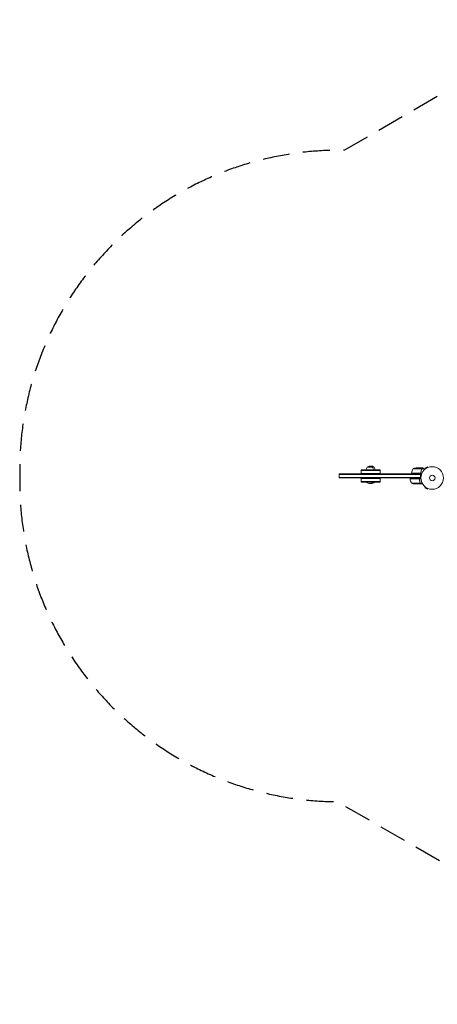
# Model space of a CAD drawing. Units: millimetres. Extents: x -3956 to 4689, y -1929 to 2692.
# Drawn here: x -3956 to -1995, y -1929 to 2692 of the extents above; entities that cross this region are included whole.
import ezdxf

# ---------------------------------------------------------------- set-up
doc = ezdxf.new("R2010")
doc.units = ezdxf.units.MM
doc.header["$LTSCALE"] = 20
doc.linetypes.add('HIDDEN', pattern=[9.525, 6.35, -3.175])
doc.layers.add('2d', color=230, linetype='Continuous')
doc.layers.add('AS-SafetyZone', color=5, linetype='HIDDEN')

msp = doc.modelspace()

# ---------------------------------------------------------------- linework, layer by layer
at = {"layer": '2d', "lineweight": 0}
for p, q in [((-2456, 541), (-2456, 560)), ((-2456, 560), (-2074.8, 560)), ((-2456, 557.5), (-2074.8, 557.5)), ((-2263.9, 579), (-2352.1, 579)), ((-2352.1, 560), (-2352.1, 579)), ((-2263.9, 576.5), (-2352.1, 576.5)), ((-2352.1, 562.5), (-2263.9, 562.5)), ((-2324.4, 591), (-2291.6, 591)), ((-2263.9, 560), (-2263.9, 579)), ((-2116.2, 564.2), (-2075.4, 564.2)), ((-2116.2, 564), (-2066.7, 564)), ((-2116.2, 564), (-2116.2, 560.7)), ((-2068.4, 584.7), (-2109.2, 584.7)), ((-2072.5, 588), (-2094.4, 588)), ((-2074.8, 560), (-2091.2, 560.3)), ((-2074.8, 541), (-2074.8, 560)), ((-2072.3, 588), (-2062.5, 588)), ((-2068.2, 583.8), (-2068.2, 583.8)), ((-2068.1, 584.6), (-2059.3, 584.6)), ((-2068.1, 584.6), (-2068.1, 582.9)), ((-2042.1, 594), (-2053.3, 587.5)), ((-2050.9, 583.3), (-2053.3, 587.5)), ((-2052.1, 582.4), (-2052.1, 582.4)), ((-2052.1, 582.4), (-2052.1, 582.4)), ((-2039.7, 589.8), (-2042.1, 594)), ((-2038.3, 590.4), (-2038.3, 590.4)), ((-2038.3, 590.4), (-2038.3, 590.4)), ((-2456, 543.5), (-2074.8, 543.5)), ((-2456, 541), (-2074.8, 541)), ((-2352.1, 522), (-2352.1, 541)), ((-2263.9, 538.5), (-2352.1, 538.5)), ((-2352.1, 524.5), (-2263.9, 524.5)), ((-2352.1, 522), (-2263.9, 522)), ((-2325.9, 522), (-2325.9, 521.5)), ((-2325.9, 521.5), (-2290.1, 521.5)), ((-2297.9, 522), (-2297.9, 521.5)), ((-2290.1, 522), (-2290.1, 521.5)), ((-2263.9, 522), (-2263.9, 541)), ((-2123.2, 540.2), (-2123.2, 537)), ((-2123.2, 537), (-2071.8, 537)), ((-2082.4, 536.8), (-2123.2, 536.8)), ((-2116.2, 516.3), (-2075.4, 516.3)), ((-2101.4, 513), (-2079.5, 513)), ((-2074.8, 541), (-2098.2, 540.6)), ((-2079.3, 533.2), (-2079.3, 535)), ((-2079.3, 513), (-2079.3, 513.1)), ((-2079.3, 513), (-2069.5, 513)), ((-2075.1, 516.4), (-2075.1, 518.1)), ((-2075.1, 516.4), (-2065.9, 516.4)), ((-2050.9, 498.7), (-2053.3, 494.5)), ((-2053.3, 494.5), (-2042.1, 488)), ((-2052.1, 499.6), (-2052.1, 499.6)), ((-2052.1, 499.6), (-2052.1, 499.6)), ((-2039.7, 492.2), (-2042.1, 488)), ((-2038.3, 491.6), (-2038.3, 491.6)), ((-2038.3, 491.6), (-2038.3, 491.6))]:
    msp.add_line(p, q, dxfattribs=at)
for radius in [53, 13]:
    msp.add_circle((-2019, 541), radius, dxfattribs=at)
for centre, radius, start, end in [((-2312.4, 578.8), 17, 134.1865, 179.3587), ((-2311.9, 579.5), 17, 42.6679, 137.3321), ((-2304.1, 579.5), 17, 42.6679, 103.2979), ((-2311.4, 578.8), 17, 0.6413, 45.8135), ((-2303.6, 578.8), 17, 0.6413, 45.8135), ((-2066.5, 558.7), 50, 148.6503, 173.5272), ((-2113.2, 564), 3, 173.5272, 176.8088), ((-2091.2, 538.1), 50, 93.6243, 111.1002), ((-2311.9, 533.3), 18.3, 220.1905, 319.8095), ((-2304.1, 533.3), 18.3, 257.6806, 319.8095), ((-2120.2, 537), 3, 183.1912, 186.4728), ((-2073.5, 542.3), 50, 186.4728, 211.3497), ((-2098.2, 562.9), 50, 248.8998, 266.3757)]:
    msp.add_arc(centre, radius, start, end, dxfattribs=at)
for points, weights in [([(-2116.2, 560.7), (-2116.2, 560.7), (-2105.9, 560.5), (-2091.2, 560.3)], [1, 0.804737854124, 0.804737854124, 1]), ([(-2072.3, 588), (-2072.3, 588), (-2071.4, 587.5), (-2069.5, 586.4)], [0.983775506511, 0.983775506511, 0.989183671007, 1]), ([(-2059.3, 584.6), (-2060.9, 586.4), (-2061.9, 587.5), (-2062.2, 587.8)], [1, 0.993052325565, 0.993052325565, 1]), ([(-2054.9, 580), (-2056.4, 581.6), (-2057.9, 583.1), (-2059.3, 584.6)], [0.999054457313, 0.998421328983, 0.998736509879, 1]), ([(-2123.2, 540.2), (-2123.2, 540.2), (-2112.9, 540.3), (-2098.2, 540.6)], [1, 0.804737854124, 0.804737854124, 1]), ([(-2079.3, 513), (-2079.3, 513), (-2078.4, 513.5), (-2076.5, 514.6)], [0.983775506511, 0.983775506511, 0.989183671007, 1])]:
    msp.add_rational_spline(points, weights, degree=3, dxfattribs=at)
for points in [[(-2074.4, 564.4), (-2074.7, 564.3), (-2075, 564.2), (-2075.4, 564.2)], [(-2069.5, 586.4), (-2069.3, 586.3), (-2069.2, 586.2), (-2069, 586)], [(-2068.8, 585.8), (-2068.8, 585.8), (-2068.7, 585.8), (-2068.7, 585.8)], [(-2068.5, 585.1), (-2068.5, 585), (-2068.4, 584.9), (-2068.3, 584.7)], [(-2068.5, 585.1), (-2068.5, 585), (-2068.4, 584.9), (-2068.4, 584.7)], [(-2068.4, 584.7), (-2068.3, 584.4), (-2068.2, 584.1), (-2068.2, 583.8)], [(-2068.3, 583.2), (-2068.3, 583), (-2068.3, 582.9), (-2068.4, 582.7)], [(-2068.2, 583.8), (-2068.2, 583.6), (-2068.2, 583.4), (-2068.3, 583.2)], [(-2068.2, 583.6), (-2068.2, 583.4), (-2068.2, 583.3), (-2068.3, 583.2)], [(-2068.2, 583.8), (-2068.2, 583.7), (-2068.2, 583.7), (-2068.2, 583.6)], [(-2068.2, 583.8), (-2068.2, 583.8), (-2068.2, 583.8), (-2068.2, 583.8)], [(-2068.2, 583.8), (-2068.2, 583.8), (-2068.2, 583.8), (-2068.2, 583.8)], [(-2068.2, 583.8), (-2068.2, 583.8), (-2068.2, 583.8), (-2068.2, 583.8)], [(-2068.2, 583.8), (-2068.2, 583.8), (-2068.2, 583.8), (-2068.2, 583.8)], [(-2068.2, 582.7), (-2068.2, 582.7), (-2068.1, 582.8), (-2068.1, 582.9)], [(-2062.5, 588), (-2062.5, 588), (-2062.4, 587.9), (-2062.2, 587.8)], [(-2081.4, 536.6), (-2081.7, 536.7), (-2082, 536.8), (-2082.4, 536.8)], [(-2075.4, 516.3), (-2075.4, 516.1), (-2075.5, 516), (-2075.5, 515.9)], [(-2075.4, 518.3), (-2075.3, 518), (-2075.2, 517.6), (-2075.2, 517.2)], [(-2075.2, 517.2), (-2075.2, 517.2), (-2075.2, 517.2), (-2075.2, 517.2)], [(-2075.2, 517.2), (-2075.2, 517.2), (-2075.2, 517.2), (-2075.2, 517.2)]]:
    msp.add_open_spline(points, degree=3, dxfattribs=at)
for points, knots in [([(-2072.4, 566.9), (-2072.4, 566.6), (-2072.5, 566.3), (-2072.7, 565.9), (-2072.7, 565.8), (-2072.9, 565.6), (-2073, 565.4), (-2073.2, 565.1), (-2073.4, 564.9), (-2073.8, 564.7), (-2073.9, 564.6), (-2074.1, 564.5), (-2074.3, 564.4), (-2074.4, 564.4)], [0, 0, 0, 0, 0.000839577, 0.000839577, 0.001259366, 0.001259366, 0.001679155, 0.001679155, 0.002518732, 0.002518732, 0.002938521, 0.002938521, 0.00335831, 0.00335831, 0.00335831, 0.00335831]), ([(-2069.7, 586.4), (-2070.4, 586.8), (-2071, 587.1), (-2072, 587.7), (-2072.3, 587.9), (-2072.5, 588)], [0, 0, 0, 0, 0.00517024, 0.00517024, 0.01034048, 0.01034048, 0.01034048, 0.01034048]), ([(-2068.2, 582.7), (-2069.3, 579.9), (-2070.3, 576.9), (-2071.2, 573), (-2071.4, 572.2), (-2071.7, 570.6), (-2071.8, 569.8), (-2072.2, 567.3), (-2072.4, 565.7), (-2072.5, 564)], [0, 0, 0, 0, 0.01003251, 0.01003251, 0.01254064, 0.01254064, 0.01504877, 0.01504877, 0.02006502, 0.02006502, 0.02006502, 0.02006502]), ([(-2068.4, 582.7), (-2069.4, 580.3), (-2070.2, 577.7), (-2071.6, 572.5), (-2072.1, 569.7), (-2072.4, 566.9)], [0, 0, 0, 0, 0.00859307, 0.00859307, 0.01718614, 0.01718614, 0.01718614, 0.01718614]), ([(-2068.5, 585.1), (-2068.6, 585.4), (-2068.8, 585.6), (-2069.1, 585.9), (-2069.2, 586), (-2069.4, 586.2), (-2069.6, 586.3), (-2069.7, 586.4)], [0, 0, 0, 0, 0.00218234, 0.00218234, 0.003273511, 0.003273511, 0.004364681, 0.004364681, 0.004364681, 0.004364681]), ([(-2068.5, 582.4), (-2068.6, 582.2), (-2068.7, 582), (-2068.8, 581.6), (-2068.9, 581.3), (-2069.1, 580.8), (-2069.3, 580.5), (-2069.5, 579.8), (-2069.6, 579.5), (-2069.7, 579.2)], [0, 0, 0, 0, 0.001334567, 0.001334567, 0.002669134, 0.002669134, 0.004003701, 0.004003701, 0.005338267, 0.005338267, 0.005338267, 0.005338267]), ([(-2068.1, 584.6), (-2068.2, 585), (-2068.4, 585.3), (-2068.7, 585.7), (-2068.8, 585.9), (-2069.1, 586.1), (-2069.3, 586.3), (-2069.5, 586.4)], [0, 0, 0, 0, 0.5, 0.5, 0.75, 0.75, 1, 1, 1, 1]), ([(-2068.6, 585.5), (-2068.5, 585.4), (-2068.4, 585.3), (-2068.2, 585), (-2068.2, 584.8), (-2068.1, 584.6)], [0.5438819, 0.5438819, 0.5438819, 0.5438819, 0.75, 0.75, 1, 1, 1, 1]), ([(-2068.2, 582.7), (-2068.1, 583), (-2068, 583.3), (-2068, 583.8), (-2068, 584), (-2068, 584.3), (-2068.1, 584.5), (-2068.1, 584.6)], [0, 0, 0, 0, 0.001155292, 0.001155292, 0.001732938, 0.001732938, 0.002310584, 0.002310584, 0.002310584, 0.002310584]), ([(-2068.2, 583.8), (-2068.2, 583.8), (-2068.2, 583.8), (-2068.2, 583.8), (-2068.2, 583.8), (-2068.2, 583.8), (-2068.2, 583.8)], [-0.00001045581, -0.00001045581, -0.00001045581, -0.00001045581, 0, 0, 0, 0.00000303277, 0.00000303277, 0.00000303277, 0.00000303277]), ([(-2081.4, 536.6), (-2081.1, 536.5), (-2080.9, 536.4), (-2080.5, 536.2), (-2080.4, 536.1), (-2080.2, 535.9), (-2080.1, 535.8), (-2079.9, 535.4), (-2079.7, 535.2), (-2079.5, 534.7), (-2079.4, 534.4), (-2079.4, 534.1)], [0.001013661, 0.001013661, 0.001013661, 0.001013661, 0.001852653, 0.001852653, 0.002272148, 0.002272148, 0.002691644, 0.002691644, 0.003530636, 0.003530636, 0.004369628, 0.004369628, 0.004369628, 0.004369628]), ([(-2075.2, 518.3), (-2076.3, 521.1), (-2077.3, 524.1), (-2078.2, 528), (-2078.4, 528.8), (-2078.7, 530.4), (-2078.8, 531.2), (-2079.2, 533.7), (-2079.4, 535.3), (-2079.5, 537)], [0, 0, 0, 0, 0.01003251, 0.01003251, 0.01254064, 0.01254064, 0.01504877, 0.01504877, 0.02006502, 0.02006502, 0.02006502, 0.02006502]), ([(-2079.5, 513), (-2079.3, 513.1), (-2079, 513.3), (-2078, 513.9), (-2077.4, 514.2), (-2076.7, 514.6)], [0, 0, 0, 0, 0.00517024, 0.00517024, 0.01034048, 0.01034048, 0.01034048, 0.01034048]), ([(-2079.4, 534.1), (-2079.1, 531.3), (-2078.6, 528.5), (-2077.2, 523.3), (-2076.4, 520.7), (-2075.4, 518.3)], [0, 0, 0, 0, 0.00859307, 0.00859307, 0.01718614, 0.01718614, 0.01718614, 0.01718614]), ([(-2076.7, 514.6), (-2076.6, 514.7), (-2076.4, 514.8), (-2076.2, 515), (-2076.1, 515.1), (-2075.8, 515.4), (-2075.6, 515.6), (-2075.5, 515.9)], [0, 0, 0, 0, 0.001089402, 0.001089402, 0.002178803, 0.002178803, 0.004357607, 0.004357607, 0.004357607, 0.004357607]), ([(-2075.1, 516.4), (-2075.2, 516.2), (-2075.2, 516), (-2075.4, 515.8), (-2075.4, 515.7), (-2075.5, 515.5), (-2075.6, 515.5), (-2075.6, 515.4), (-2075.6, 515.4), (-2075.6, 515.4), (-2075.7, 515.3), (-2075.8, 515.2), (-2075.9, 515.1), (-2075.9, 515), (-2076, 515), (-2076, 515), (-2076, 515), (-2076, 515), (-2076, 515), (-2076.1, 514.8), (-2076.3, 514.7), (-2076.5, 514.6)], [0, 0, 0, 0, 0.25, 0.25, 0.375, 0.4375, 0.46875, 0.484375, 0.484375, 0.5, 0.5, 0.625, 0.6875, 0.71875, 0.734375, 0.742187, 0.746094, 0.746094, 0.75, 0.75, 1, 1, 1, 1]), ([(-2075.2, 517.2), (-2075.2, 517), (-2075.2, 516.9), (-2075.3, 516.6), (-2075.3, 516.4), (-2075.4, 516.3)], [0.001328787, 0.001328787, 0.001328787, 0.001328787, 0.001872455, 0.001872455, 0.002416124, 0.002416124, 0.002416124, 0.002416124]), ([(-2075.2, 518.3), (-2075.1, 518), (-2075, 517.7), (-2075, 517.2), (-2075, 517), (-2075, 516.7), (-2075.1, 516.5), (-2075.1, 516.4)], [0, 0, 0, 0, 0.001155292, 0.001155292, 0.001732938, 0.001732938, 0.002310584, 0.002310584, 0.002310584, 0.002310584]), ([(-2069.5, 513), (-2069.5, 513), (-2069.4, 513.1), (-2069, 513.3), (-2068.9, 513.4), (-2068.6, 513.5), (-2068.4, 513.6), (-2068.2, 513.7), (-2068.2, 513.8), (-2068.1, 513.8), (-2068.1, 513.8), (-2067.4, 514.2), (-2066.5, 514.7), (-2065.4, 515.4)], [0.5, 0.5, 0.5, 0.5, 0.625, 0.625, 0.6875, 0.6875, 0.71875, 0.734375, 0.7421875, 0.7421875, 0.75, 0.75, 0.9202302, 0.9202302, 0.9202302, 0.9202302])]:
    msp.add_open_spline(points, degree=3, knots=knots, dxfattribs=at)
at = {"layer": 'AS-SafetyZone', "flags": 128}
msp.add_lwpolyline([(1150.3, 2631.3, 0.136964), (192, 2620.9, 0.136608), (-630.9, 2498.7, 0.221891), (-1895, 2388.5), (-2431.1, 2079), (-2455.9, 2079, 0.414214), (-3955.9, 579), (-3955.9, 522, 0.412613), (-2464.1, -978), (-1895, -1306.5, 0.164749), (-951.2, -1494.9, 0.197653), (104.3, -1929.2), (977.3, -1929.2, 0.256382), (2242.6, -1234.7, 0.209359), (3337.4, -735), (3689, -735, 0.414214), (4689, 265), (4689, 817, 0.414214), (3689, 1817), (3337.7, 1817, 0.213457), (2219.5, 2317.1), (2019.8, 2317.1, 0.152504)], format="xyb", close=True, dxfattribs=at)

doc.saveas('drawing.dxf')
